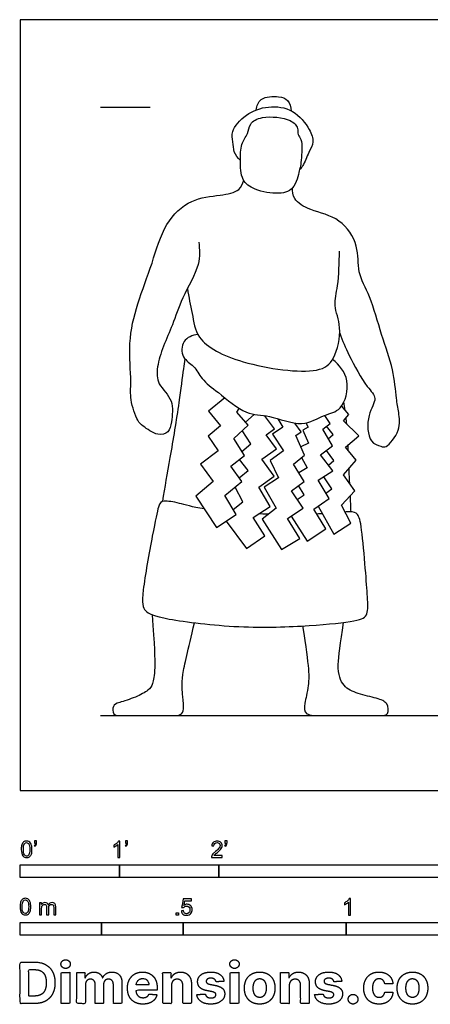
# Model space of a CAD drawing. Units: metres. Extents: x 0 to 10.8, y -0.7 to 2.4.
# Drawn here: x 0 to 1.3, y -0.7 to 2.4 of the extents above; entities that cross this region are included whole.
import ezdxf

# ---------------------------------------------------------------- set-up
doc = ezdxf.new("R2010")
doc.units = ezdxf.units.M
for name, color, linetype, true_color in [('2D$AG-DIAGRAM', 7, 'Continuous', 0xfecc66), ('2D$AG-GUIDES', 7, 'Continuous', 0xcccccc), ('2D$AG-SPORTS', 7, 'Continuous', 0x66ccff), ('2D$N-SYMB', 7, 'Continuous', 0x800040), ('2D$X-DIMENSIONS.COM', 7, 'Continuous', 0x800080), ('2D$X-VPRT', 6, 'Continuous', 0xff00ff)]:
    doc.layers.add(name, color=color, linetype=linetype, true_color=true_color)

msp = doc.modelspace()

# ---------------------------------------------------------------- linework, layer by layer
at = {"layer": '2D$AG-DIAGRAM'}
msp.add_lwpolyline([(0.2463, 0.2297), (5.1424, 0.2297)], dxfattribs=at)
at = {"layer": '2D$AG-GUIDES'}
msp.add_lwpolyline([(0.2463, 2.0966), (0.3987, 2.0966)], dxfattribs=at)
at = {"layer": '2D$AG-SPORTS'}
for points in [[(0.6276, 1.2047), (0.5775, 1.1634), (0.6143, 1.1188), (0.5767, 1.0864), (0.6079, 1.0414), (0.5531, 1.0013), (0.5921, 0.9478), (0.5394, 0.9024), (0.6022, 0.8063), (0.6626, 0.8461), (0.6277, 0.9044), (0.68, 0.9478), (0.6468, 0.9952), (0.6885, 1.0272), (0.6553, 1.0799), (0.6995, 1.1209), (0.6646, 1.1606), (0.6717, 1.172)], [(0.9138, 0.8719), (0.9626, 0.786), (1.0138, 0.8204), (0.9855, 0.8756), (1.0269, 0.9193), (0.9918, 0.9678), (1.0305, 1.0128), (0.998, 1.0535), (1.0384, 1.088), (0.9921, 1.1336), (1.0085, 1.1537), (0.9858, 1.1795)], [(0.6324, 0.8262), (0.6942, 0.7419), (0.7505, 0.7816), (0.7153, 0.8376), (0.7667, 0.8712), (0.7319, 0.9308), (0.7793, 0.9644), (0.7412, 1.0163), (0.7862, 1.0479), (0.7546, 1.0909), (0.7801, 1.1091), (0.7495, 1.1499)], [(0.6913, 1.1302), (0.7183, 1.1538)], [(0.8309, 0.8418), (0.8801, 0.7644), (0.9372, 0.8027), (0.9013, 0.8633), (0.9476, 0.8952), (0.9146, 0.9516), (0.9588, 0.9803), (0.9216, 1.0295), (0.958, 1.0572), (0.9279, 1.1082), (0.9511, 1.1258), (0.9345, 1.1507)], [(0.7908, 1.1404), (0.8057, 1.1144), (0.774, 1.0929), (0.8077, 1.0418), (0.7671, 1.0122), (0.7927, 0.9587), (0.7485, 0.9304), (0.7854, 0.8659), (0.742, 0.8327), (0.8012, 0.7391), (0.8579, 0.7731), (0.8202, 0.8347), (0.8677, 0.8663), (0.8328, 0.9194), (0.8709, 0.9474), (0.8381, 1.0013), (0.8721, 1.0289), (0.8454, 1.0889), (0.8624, 1.1002), (0.843, 1.1271)], [(0.8761, 1.1276), (0.883, 1.1149), (0.8668, 1.1048), (0.8849, 1.0654), (0.8606, 1.0546)], [(0.6803, 1.0402), (0.708, 1.0633), (0.6815, 1.1043)], [(0.9451, 1.079), (0.9596, 1.0916), (0.94, 1.1174)], [(0.9453, 0.9981), (0.9619, 1.0125), (0.9398, 1.0434)], [(0.6719, 0.9593), (0.6995, 0.9814), (0.6733, 1.0156)], [(0.8634, 1.0218), (0.8801, 0.9899), (0.8545, 0.9743)], [(0.9379, 0.9118), (0.9557, 0.9255), (0.9315, 0.9626)], [(0.6531, 0.8619), (0.6832, 0.885), (0.6594, 0.9307)], [(0.8502, 0.8929), (0.8713, 0.9067), (0.8542, 0.9351)]]:
    msp.add_lwpolyline(points, dxfattribs=at)
for points, knots in [([(0.7244, 2.0878), (0.7265, 2.0995), (0.7332, 2.1283), (0.7938, 2.131), (0.8228, 2.1203), (0.8312, 2.0961), (0.8316, 2.0851)], [0, 0, 0, 0, 0.342063, 0.761246, 1.0744, 1.404599, 1.404599, 1.404599, 1.404599]), ([(0.6757, 1.9327), (0.6677, 1.9398), (0.653, 1.9577), (0.6546, 1.9905), (0.6447, 2.024), (0.6928, 2.0782), (0.7604, 2.1024), (0.8397, 2.0927), (0.8888, 2.0308), (0.9029, 1.989), (0.8848, 1.9586), (0.869, 1.9159), (0.8607, 1.9083), (0.8571, 1.9044)], [0, 0, 0, 0, 0.325041, 0.645842, 0.966753, 1.429025, 1.91634, 2.412087, 2.90964, 3.271398, 3.607462, 3.989088, 4.218385, 4.218385, 4.218385, 4.218385]), ([(0.6757, 1.9327), (0.6759, 1.9134), (0.6762, 1.8712), (0.7193, 1.8407), (0.7936, 1.8262), (0.846, 1.8446), (0.8566, 1.9053), (0.8609, 1.914), (0.8643, 1.9567), (0.8638, 1.9969), (0.8505, 2.0114), (0.8534, 2.0332), (0.8303, 2.0632), (0.7428, 2.0709), (0.7034, 2.0483), (0.6994, 2.014), (0.6846, 1.9972), (0.6753, 1.9681), (0.6756, 1.9421), (0.6757, 1.9327)], [0, 0, 0, 0, 0.478975, 0.878884, 1.370651, 1.781227, 2.199725, 2.344554, 3.058154, 3.411202, 3.658795, 3.906938, 4.23467, 4.762897, 5.131577, 5.451137, 5.713966, 6.196152, 6.430228, 6.430228, 6.430228, 6.430228]), ([(0.5479, 1.6819), (0.5504, 1.6594), (0.5553, 1.6114), (0.4947, 1.5115), (0.4694, 1.4298), (0.4389, 1.3642), (0.4189, 1.3005), (0.4188, 1.2439), (0.4746, 1.1993), (0.4641, 1.132), (0.4585, 1.0965), (0.42, 1.086), (0.3767, 1.1181), (0.3586, 1.1331), (0.3356, 1.2018), (0.3424, 1.2546), (0.3302, 1.3757), (0.3584, 1.494), (0.4068, 1.6165), (0.4398, 1.7392), (0.5211, 1.8169), (0.6101, 1.8246), (0.6745, 1.8368), (0.6828, 1.8615), (0.6857, 1.8717)], [0, 0, 0, 0, 0.472259, 1.082073, 1.619352, 2.103448, 2.569473, 2.981496, 3.440407, 3.897343, 4.224165, 4.548438, 4.95599, 5.24209, 5.706103, 6.13608, 6.754995, 7.39385, 8.052317, 8.69661, 9.280195, 9.821433, 10.264177, 10.586431, 10.586431, 10.586431, 10.586431]), ([(0.9802, 1.4025), (0.9889, 1.3795), (1.0071, 1.3363), (1.0593, 1.2393), (1.0992, 1.2034), (1.0614, 1.1535), (1.0668, 1.066), (1.1058, 1.0563), (1.125, 1.0495), (1.1683, 1.1052), (1.1614, 1.1599), (1.1528, 1.2047), (1.1461, 1.2954), (1.1067, 1.3969), (1.0767, 1.5143), (1.032, 1.5886), (1.0411, 1.6716), (0.9846, 1.7585), (0.893, 1.7769), (0.8362, 1.8102), (0.8353, 1.8377), (0.8358, 1.8491)], [0, 0, 0, 0, 0.492055, 1.092932, 1.472295, 1.894549, 2.403551, 2.730979, 2.96451, 3.413508, 3.835779, 4.220501, 4.756554, 5.364948, 5.996011, 6.519316, 7.027707, 7.58267, 8.135803, 8.577924, 8.912897, 8.912897, 8.912897, 8.912897]), ([(0.513, 1.539), (0.5166, 1.5135), (0.53, 1.4637), (0.5385, 1.3765), (0.6802, 1.3034), (0.9096, 1.2732), (0.9671, 1.3206), (0.9894, 1.4208), (0.9585, 1.4872), (0.9772, 1.5494), (0.9788, 1.6192), (0.9794, 1.6546)], [0, 0, 0, 0, 0.503267, 1.003941, 1.712401, 2.574237, 3.031228, 3.58878, 4.0662, 4.515885, 5.105497, 5.105497, 5.105497, 5.105497]), ([(0.5453, 1.3988), (0.5295, 1.3966), (0.494, 1.3839), (0.4944, 1.3244), (0.5362, 1.3038), (0.556, 1.2589), (0.6092, 1.2217), (0.6919, 1.1487), (0.7641, 1.155), (0.8638, 1.1101), (0.9311, 1.1544), (0.9898, 1.1628), (1.0168, 1.2627), (0.9786, 1.3055), (0.9582, 1.322)], [0, 0, 0, 0, 0.39626, 0.787381, 1.160443, 1.54607, 2.011675, 2.598029, 3.083065, 3.658157, 4.151607, 4.569749, 5.100065, 5.608043, 5.608043, 5.608043, 5.608043]), ([(0.4375, 0.887), (0.4445, 0.9298), (0.461, 1.0209), (0.4883, 1.1839), (0.5003, 1.2844), (0.5051, 1.3138), (0.5067, 1.3229)], [0, 0, 0, 0, 0.667068, 1.417537, 1.994672, 2.254741, 2.254741, 2.254741, 2.254741]), ([(1.011, 0.9412), (1.0104, 0.954), (1.0097, 0.9691), (1.0089, 0.9857), (1.0088, 0.9877)], [0.4537258, 0.4537258, 0.4537258, 0.4537258, 0.6459741, 0.6713105, 0.6713105, 0.6713105, 0.6713105]), ([(0.5648, 0.8635), (0.5267, 0.8696), (0.4842, 0.8835), (0.4357, 0.8903), (0.4257, 0.8808), (0.4096, 0.8037), (0.3696, 0.5846), (0.3791, 0.5495), (0.4227, 0.5275), (0.6758, 0.496), (0.8995, 0.5045), (1.0431, 0.5205), (1.0681, 0.536), (1.0661, 0.5891), (1.0596, 0.6706), (1.0471, 0.8177), (1.0361, 0.8503), (1.0216, 0.8558), (1.001, 0.8545), (0.9965, 0.8541)], [7.440291, 7.440291, 7.440291, 7.440291, 7.794987, 8.184736, 8.574486, 8.964235, 9.353984, 9.743734, 10.133483, 10.523232, 10.912982, 11.302731, 11.69248, 12.08223, 12.471979, 12.861728, 13.251478, 13.641227, 13.731219, 13.731219, 13.731219, 13.731219]), ([(0.7613, 0.8475), (0.76, 0.8475), (0.7503, 0.8478), (0.7405, 0.8482), (0.7321, 0.8486)], [7.00763742, 7.00763742, 7.00763742, 7.00763742, 7.01548823, 7.06513664, 7.06513664, 7.06513664, 7.06513664]), ([(0.8663, 0.5045), (0.8875, 0.3733), (0.8856, 0.317), (0.8708, 0.2645), (0.8708, 0.2297), (0.9239, 0.2297), (1.045, 0.2297), (1.108, 0.2297), (1.1315, 0.2297), (1.129, 0.2701), (1.0975, 0.2824), (1.0333, 0.2967), (0.99, 0.3164), (0.969, 0.3702), (0.982, 0.4488), (0.9919, 0.5156)], [0, 0, 0, 0, 0.252106, 0.504212, 0.756317, 1.008423, 1.260529, 1.512635, 1.764741, 2.016846, 2.268952, 2.521058, 2.773164, 3.02527, 3.236962, 3.236962, 3.236962, 3.236962])]:
    msp.add_open_spline(points, degree=3, knots=knots, dxfattribs=at)
for points in [[(0.9972, 1.1666), (0.9958, 1.1754), (0.9944, 1.1827), (0.9928, 1.1917)], [(1.0016, 1.1243), (1.0011, 1.1312), (1.0006, 1.1376), (1, 1.1433)], [(1.0063, 1.0432), (1.006, 1.0488), (1.0057, 1.0543), (1.0054, 1.0599)], [(1.015, 0.8548), (1.0143, 0.8719), (1.0135, 0.888), (1.0128, 0.9043)], [(0.9269, 0.8488), (0.9217, 0.8485), (0.9162, 0.8483), (0.9104, 0.848)], [(0.4048, 0.539), (0.4122, 0.4441), (0.4154, 0.3634), (0.4065, 0.3249), (0.3968, 0.3083), (0.3567, 0.2856), (0.2983, 0.2682), (0.2837, 0.2617), (0.2837, 0.2297), (0.3076, 0.2297), (0.37, 0.2297), (0.4166, 0.2297), (0.4701, 0.2297), (0.4937, 0.2297), (0.5038, 0.2471), (0.4993, 0.2836), (0.4932, 0.3456), (0.5143, 0.4266), (0.5351, 0.5145)]]:
    msp.add_open_spline(points, degree=3, dxfattribs=at)
at = {"layer": '2D$N-SYMB'}
for points in [[(0, -0.2667), (0, -0.2286), (0.3048, -0.2286), (0.3048, -0.2667)], [(0.3048, -0.2667), (0.3048, -0.2286), (0.6096, -0.2286), (0.6096, -0.2667)], [(0.6096, -0.2667), (0.6096, -0.2286), (1.524, -0.2286), (1.524, -0.2667)], [(0.4786, -0.3823), (0.4786, -0.3754), (0.4855, -0.3754), (0.4855, -0.3823)], [(0, -0.4436), (0, -0.4055), (0.25, -0.4055), (0.25, -0.4436)], [(0.25, -0.4436), (0.25, -0.4055), (0.5, -0.4055), (0.5, -0.4436)], [(0.5, -0.4436), (0.5, -0.4055), (1, -0.4055), (1, -0.4436)], [(1, -0.4436), (1, -0.4055), (2, -0.4055), (2, -0.4436)]]:
    msp.add_lwpolyline(points, close=True, dxfattribs=at)
for points, knots in [([(0.0038, -0.1807), (0.0038, -0.1749), (0.0044, -0.1701), (0.0056, -0.1665), (0.0068, -0.1629), (0.0086, -0.1602), (0.0111, -0.1581), (0.0135, -0.1563), (0.0165, -0.1551), (0.0201, -0.1551), (0.0228, -0.1551), (0.0252, -0.1557), (0.0273, -0.1569), (0.0294, -0.1578), (0.0309, -0.1596), (0.0324, -0.1614), (0.0336, -0.1635), (0.0346, -0.1659), (0.0355, -0.1689), (0.0361, -0.1719), (0.0367, -0.1758), (0.0367, -0.1807), (0.0367, -0.1867), (0.0361, -0.1915), (0.0349, -0.1951), (0.0336, -0.1987), (0.0318, -0.2014), (0.0294, -0.2036), (0.027, -0.2054), (0.024, -0.206), (0.0201, -0.206), (0.0153, -0.206), (0.0117, -0.2048), (0.009, -0.2011), (0.0056, -0.1969), (0.0038, -0.1903), (0.0038, -0.1807)], [0, 0, 0, 0, 1, 1, 1, 2, 2, 2, 3, 3, 3, 4, 4, 4, 5, 5, 5, 6, 6, 6, 7, 7, 7, 8, 8, 8, 9, 9, 9, 10, 10, 10, 11, 11, 11, 12, 12, 12, 12]), ([(0.0102, -0.1807), (0.0102, -0.1891), (0.0111, -0.1945), (0.0132, -0.1972), (0.015, -0.1999), (0.0174, -0.2014), (0.0201, -0.2014), (0.0231, -0.2014), (0.0255, -0.1999), (0.0273, -0.1972), (0.0291, -0.1945), (0.0303, -0.1891), (0.0303, -0.1807), (0.0303, -0.1725), (0.0291, -0.1671), (0.0273, -0.1644), (0.0255, -0.1617), (0.0231, -0.1602), (0.0201, -0.1602), (0.0174, -0.1602), (0.015, -0.1614), (0.0135, -0.1638), (0.0114, -0.1668), (0.0102, -0.1725), (0.0102, -0.1807)], [0, 0, 0, 0, 1, 1, 1, 2, 2, 2, 3, 3, 3, 4, 4, 4, 5, 5, 5, 6, 6, 6, 7, 7, 7, 8, 8, 8, 8]), ([(0.0442, -0.162), (0.0442, -0.1596), (0.0442, -0.1572), (0.0442, -0.1548), (0.0464, -0.1548), (0.0486, -0.1548), (0.0508, -0.1548), (0.0508, -0.1567), (0.0508, -0.1586), (0.0508, -0.1605), (0.0508, -0.1635), (0.0505, -0.1659), (0.0496, -0.1671), (0.0487, -0.1689), (0.0472, -0.1704), (0.0451, -0.1713), (0.0446, -0.1705), (0.0441, -0.1697), (0.0436, -0.1689), (0.0448, -0.1683), (0.0457, -0.1677), (0.0463, -0.1665), (0.0469, -0.1653), (0.0472, -0.1638), (0.0472, -0.162), (0.0462, -0.162), (0.0452, -0.162), (0.0442, -0.162)], [0, 0, 0, 0, 1, 1, 1, 2, 2, 2, 3, 3, 3, 4, 4, 4, 5, 5, 5, 6, 6, 6, 7, 7, 7, 8, 8, 8, 9, 9, 9, 9]), ([(0.306, -0.2054), (0.304, -0.2054), (0.302, -0.2054), (0.3, -0.2054), (0.3, -0.1923), (0.3, -0.1793), (0.3, -0.1662), (0.2985, -0.1677), (0.2964, -0.1692), (0.294, -0.1704), (0.2915, -0.1719), (0.2894, -0.1731), (0.2876, -0.1737), (0.2876, -0.1717), (0.2876, -0.1697), (0.2876, -0.1677), (0.2909, -0.1662), (0.294, -0.1641), (0.2967, -0.162), (0.2991, -0.1596), (0.3009, -0.1575), (0.3021, -0.1551), (0.3034, -0.1551), (0.3047, -0.1551), (0.306, -0.1551), (0.306, -0.1718), (0.306, -0.1886), (0.306, -0.2054)], [0, 0, 0, 0, 1, 1, 1, 2, 2, 2, 3, 3, 3, 4, 4, 4, 5, 5, 5, 6, 6, 6, 7, 7, 7, 8, 8, 8, 9, 9, 9, 9]), ([(0.3232, -0.162), (0.3232, -0.1596), (0.3232, -0.1572), (0.3232, -0.1548), (0.3254, -0.1548), (0.3276, -0.1548), (0.3298, -0.1548), (0.3298, -0.1567), (0.3298, -0.1586), (0.3298, -0.1605), (0.3298, -0.1635), (0.3295, -0.1659), (0.3286, -0.1671), (0.3277, -0.1689), (0.3262, -0.1704), (0.3241, -0.1713), (0.3236, -0.1705), (0.3231, -0.1697), (0.3226, -0.1689), (0.3238, -0.1683), (0.3247, -0.1677), (0.3253, -0.1665), (0.3259, -0.1653), (0.3262, -0.1638), (0.3262, -0.162), (0.3252, -0.162), (0.3242, -0.162), (0.3232, -0.162)], [0, 0, 0, 0, 1, 1, 1, 2, 2, 2, 3, 3, 3, 4, 4, 4, 5, 5, 5, 6, 6, 6, 7, 7, 7, 8, 8, 8, 9, 9, 9, 9]), ([(0.6198, -0.1996), (0.6198, -0.2015), (0.6198, -0.2035), (0.6198, -0.2054), (0.6089, -0.2054), (0.598, -0.2054), (0.587, -0.2054), (0.5867, -0.2042), (0.587, -0.2027), (0.5876, -0.2011), (0.5885, -0.199), (0.5897, -0.1966), (0.5915, -0.1945), (0.5936, -0.1924), (0.596, -0.19), (0.5997, -0.187), (0.6051, -0.1825), (0.6087, -0.1789), (0.6108, -0.1764), (0.6126, -0.1737), (0.6135, -0.1713), (0.6135, -0.1689), (0.6135, -0.1665), (0.6126, -0.1644), (0.6111, -0.1629), (0.6093, -0.1611), (0.6069, -0.1602), (0.6042, -0.1602), (0.6012, -0.1602), (0.5988, -0.1611), (0.5969, -0.1629), (0.5951, -0.1647), (0.5942, -0.1671), (0.5942, -0.1704), (0.5921, -0.1702), (0.59, -0.17), (0.5879, -0.1698), (0.5885, -0.165), (0.59, -0.1614), (0.593, -0.159), (0.5957, -0.1566), (0.5997, -0.1551), (0.6042, -0.1551), (0.609, -0.1551), (0.6129, -0.1566), (0.6156, -0.1593), (0.6186, -0.162), (0.6198, -0.1653), (0.6198, -0.1692), (0.6198, -0.171), (0.6195, -0.1731), (0.6186, -0.1749), (0.6177, -0.1771), (0.6165, -0.1789), (0.6147, -0.1813), (0.6126, -0.1834), (0.6096, -0.1861), (0.6051, -0.19), (0.6015, -0.193), (0.5991, -0.1951), (0.5982, -0.1963), (0.5969, -0.1972), (0.596, -0.1984), (0.5954, -0.1996), (0.6036, -0.1996), (0.6117, -0.1996), (0.6198, -0.1996)], [0, 0, 0, 0, 1, 1, 1, 2, 2, 2, 3, 3, 3, 4, 4, 4, 5, 5, 5, 6, 6, 6, 7, 7, 7, 8, 8, 8, 9, 9, 9, 10, 10, 10, 11, 11, 11, 12, 12, 12, 13, 13, 13, 14, 14, 14, 15, 15, 15, 16, 16, 16, 17, 17, 17, 18, 18, 18, 19, 19, 19, 20, 20, 20, 21, 21, 21, 22, 22, 22, 22]), ([(0.628, -0.162), (0.628, -0.1596), (0.628, -0.1572), (0.628, -0.1548), (0.6302, -0.1548), (0.6324, -0.1548), (0.6346, -0.1548), (0.6346, -0.1567), (0.6346, -0.1586), (0.6346, -0.1605), (0.6346, -0.1635), (0.6343, -0.1659), (0.6334, -0.1671), (0.6325, -0.1689), (0.631, -0.1704), (0.6289, -0.1713), (0.6284, -0.1705), (0.6279, -0.1697), (0.6274, -0.1689), (0.6286, -0.1683), (0.6295, -0.1677), (0.6301, -0.1665), (0.6307, -0.1653), (0.631, -0.1638), (0.631, -0.162), (0.63, -0.162), (0.629, -0.162), (0.628, -0.162)], [0, 0, 0, 0, 1, 1, 1, 2, 2, 2, 3, 3, 3, 4, 4, 4, 5, 5, 5, 6, 6, 6, 7, 7, 7, 8, 8, 8, 9, 9, 9, 9]), ([(0, -0.3565), (0, -0.3508), (0.0006, -0.3459), (0.0018, -0.3423), (0.003, -0.3387), (0.0048, -0.336), (0.0072, -0.3339), (0.0096, -0.3321), (0.0127, -0.3309), (0.0163, -0.3309), (0.019, -0.3309), (0.0214, -0.3315), (0.0235, -0.3327), (0.0256, -0.3336), (0.0271, -0.3354), (0.0286, -0.3372), (0.0298, -0.3393), (0.0307, -0.3417), (0.0316, -0.3447), (0.0322, -0.3478), (0.0328, -0.3517), (0.0328, -0.3565), (0.0328, -0.3625), (0.0322, -0.3673), (0.031, -0.3709), (0.0298, -0.3746), (0.028, -0.3773), (0.0256, -0.3794), (0.0232, -0.3812), (0.0202, -0.3818), (0.0163, -0.3818), (0.0114, -0.3818), (0.0078, -0.3806), (0.0051, -0.377), (0.0018, -0.3728), (0, -0.3661), (0, -0.3565)], [0, 0, 0, 0, 1, 1, 1, 2, 2, 2, 3, 3, 3, 4, 4, 4, 5, 5, 5, 6, 6, 6, 7, 7, 7, 8, 8, 8, 9, 9, 9, 10, 10, 10, 11, 11, 11, 12, 12, 12, 12]), ([(1.013, -0.3823), (1.0109, -0.3823), (1.0089, -0.3823), (1.0069, -0.3823), (1.0069, -0.3692), (1.0069, -0.3562), (1.0069, -0.3431), (1.0054, -0.3446), (1.0033, -0.3461), (1.0009, -0.3473), (0.9985, -0.3488), (0.9964, -0.3501), (0.9946, -0.3507), (0.9946, -0.3486), (0.9946, -0.3466), (0.9946, -0.3446), (0.9979, -0.3431), (1.0009, -0.341), (1.0036, -0.3389), (1.006, -0.3365), (1.0078, -0.3344), (1.009, -0.332), (1.0103, -0.332), (1.0116, -0.332), (1.013, -0.332), (1.013, -0.3487), (1.013, -0.3655), (1.013, -0.3823)], [0, 0, 0, 0, 1, 1, 1, 2, 2, 2, 3, 3, 3, 4, 4, 4, 5, 5, 5, 6, 6, 6, 7, 7, 7, 8, 8, 8, 9, 9, 9, 9]), ([(0.0063, -0.3565), (0.0063, -0.3649), (0.0072, -0.3703), (0.0093, -0.3731), (0.0111, -0.3758), (0.0136, -0.3773), (0.0163, -0.3773), (0.0193, -0.3773), (0.0217, -0.3758), (0.0235, -0.3731), (0.0253, -0.3703), (0.0265, -0.3649), (0.0265, -0.3565), (0.0265, -0.3484), (0.0253, -0.3429), (0.0235, -0.3402), (0.0217, -0.3375), (0.0193, -0.336), (0.0163, -0.336), (0.0136, -0.336), (0.0111, -0.3372), (0.0096, -0.3396), (0.0075, -0.3426), (0.0063, -0.3484), (0.0063, -0.3565)], [0, 0, 0, 0, 1, 1, 1, 2, 2, 2, 3, 3, 3, 4, 4, 4, 5, 5, 5, 6, 6, 6, 7, 7, 7, 8, 8, 8, 8]), ([(0.0602, -0.3812), (0.0602, -0.3691), (0.0602, -0.3571), (0.0602, -0.345), (0.062, -0.345), (0.0639, -0.345), (0.0657, -0.345), (0.0657, -0.3468), (0.0657, -0.3485), (0.0657, -0.3502), (0.0669, -0.3484), (0.0684, -0.3469), (0.0702, -0.3459), (0.072, -0.3447), (0.0741, -0.3441), (0.0765, -0.3441), (0.0792, -0.3441), (0.0816, -0.3447), (0.0831, -0.3459), (0.0849, -0.3472), (0.0861, -0.3487), (0.0867, -0.3505), (0.0898, -0.3462), (0.0934, -0.3441), (0.0982, -0.3441), (0.1018, -0.3441), (0.1045, -0.3453), (0.1063, -0.3472), (0.1084, -0.3493), (0.1093, -0.3523), (0.1093, -0.3565), (0.1093, -0.3647), (0.1093, -0.373), (0.1093, -0.3812), (0.1073, -0.3812), (0.1053, -0.3812), (0.1033, -0.3812), (0.1033, -0.3737), (0.1033, -0.3661), (0.1033, -0.3586), (0.1033, -0.3559), (0.103, -0.3544), (0.1027, -0.3532), (0.1021, -0.352), (0.1015, -0.3511), (0.1003, -0.3505), (0.0994, -0.3499), (0.0982, -0.3496), (0.0967, -0.3496), (0.0943, -0.3496), (0.0922, -0.3505), (0.0904, -0.352), (0.0886, -0.3538), (0.088, -0.3565), (0.088, -0.3601), (0.088, -0.3671), (0.088, -0.3742), (0.088, -0.3812), (0.0858, -0.3812), (0.0837, -0.3812), (0.0816, -0.3812), (0.0816, -0.3734), (0.0816, -0.3655), (0.0816, -0.3577), (0.0816, -0.355), (0.0813, -0.3529), (0.0801, -0.3517), (0.0792, -0.3502), (0.0774, -0.3496), (0.0753, -0.3496), (0.0735, -0.3496), (0.072, -0.3499), (0.0705, -0.3511), (0.069, -0.352), (0.0681, -0.3532), (0.0672, -0.355), (0.0666, -0.3568), (0.0663, -0.3592), (0.0663, -0.3625), (0.0663, -0.3687), (0.0663, -0.375), (0.0663, -0.3812), (0.0643, -0.3812), (0.0622, -0.3812), (0.0602, -0.3812)], [0, 0, 0, 0, 1, 1, 1, 2, 2, 2, 3, 3, 3, 4, 4, 4, 5, 5, 5, 6, 6, 6, 7, 7, 7, 8, 8, 8, 9, 9, 9, 10, 10, 10, 11, 11, 11, 12, 12, 12, 13, 13, 13, 14, 14, 14, 15, 15, 15, 16, 16, 16, 17, 17, 17, 18, 18, 18, 19, 19, 19, 20, 20, 20, 21, 21, 21, 22, 22, 22, 23, 23, 23, 24, 24, 24, 25, 25, 25, 26, 26, 26, 27, 27, 27, 28, 28, 28, 28]), ([(0.4946, -0.3693), (0.4967, -0.3691), (0.4988, -0.3689), (0.5009, -0.3687), (0.5015, -0.372), (0.5024, -0.3741), (0.5042, -0.376), (0.506, -0.3775), (0.5081, -0.3784), (0.5105, -0.3784), (0.5136, -0.3784), (0.516, -0.3772), (0.5181, -0.3748), (0.5202, -0.3726), (0.5211, -0.3696), (0.5211, -0.366), (0.5211, -0.3624), (0.5202, -0.3597), (0.5184, -0.3576), (0.5163, -0.3558), (0.5136, -0.3546), (0.5105, -0.3546), (0.5084, -0.3546), (0.5066, -0.3552), (0.5051, -0.3561), (0.5036, -0.357), (0.5024, -0.3582), (0.5015, -0.3594), (0.4995, -0.3592), (0.4975, -0.359), (0.4955, -0.3588), (0.4971, -0.3502), (0.4987, -0.3415), (0.5003, -0.3329), (0.5086, -0.3329), (0.517, -0.3329), (0.5253, -0.3329), (0.5253, -0.3349), (0.5253, -0.3369), (0.5253, -0.3389), (0.5187, -0.3389), (0.512, -0.3389), (0.5054, -0.3389), (0.5045, -0.3434), (0.5036, -0.3479), (0.5027, -0.3525), (0.5057, -0.3504), (0.5087, -0.3491), (0.512, -0.3491), (0.5166, -0.3491), (0.5202, -0.3507), (0.5232, -0.3537), (0.5262, -0.3567), (0.5277, -0.3606), (0.5277, -0.3654), (0.5277, -0.3699), (0.5265, -0.3738), (0.5238, -0.3772), (0.5205, -0.3814), (0.5163, -0.3829), (0.5105, -0.3829), (0.506, -0.3829), (0.5024, -0.382), (0.4994, -0.3796), (0.4967, -0.3769), (0.4949, -0.3735), (0.4946, -0.3693)], [0, 0, 0, 0, 1, 1, 1, 2, 2, 2, 3, 3, 3, 4, 4, 4, 5, 5, 5, 6, 6, 6, 7, 7, 7, 8, 8, 8, 9, 9, 9, 10, 10, 10, 11, 11, 11, 12, 12, 12, 13, 13, 13, 14, 14, 14, 15, 15, 15, 16, 16, 16, 17, 17, 17, 18, 18, 18, 19, 19, 19, 20, 20, 20, 21, 21, 21, 22, 22, 22, 22])]:
    msp.add_open_spline(points, degree=3, knots=knots, dxfattribs=at)
at = {"layer": '2D$X-DIMENSIONS.COM'}
for points, degree, knots in [([(0.045, -0.6537), (0.0644, -0.6537), (0.0783, -0.646), (0.0922, -0.6384), (0.0997, -0.6241), (0.1072, -0.6099), (0.1072, -0.59), (0.1072, -0.5703), (0.0997, -0.5561), (0.0922, -0.5419), (0.0784, -0.5343), (0.0646, -0.5267), (0.0454, -0.5267), (0.0227, -0.5267), (0, -0.5267), (0, -0.5902), (0, -0.6537), (0.0225, -0.6537), (0.045, -0.6537)], 2, [-15, -15, -15, -14, -14, -13, -13, -12, -12, -11, -11, -10, -10, -9, -9, -8, -8, -7, -7, -6, -6, -6]), ([(0.1398, -0.5461), (0.1457, -0.5461), (0.1499, -0.5422), (0.1541, -0.5383), (0.1541, -0.5327), (0.1541, -0.5273), (0.1499, -0.5233), (0.1457, -0.5194), (0.1398, -0.5194), (0.1339, -0.5194), (0.1297, -0.5233), (0.1255, -0.5273), (0.1255, -0.5327), (0.1255, -0.5383), (0.1297, -0.5422), (0.1339, -0.5461), (0.1398, -0.5461)], 2, [-8, -8, -8, -7, -7, -6, -6, -5, -5, -4, -4, -3, -3, -2, -2, -1, -1, 0, 0, 0]), ([(0.6576, -0.5461), (0.6635, -0.5461), (0.6677, -0.5422), (0.6719, -0.5383), (0.6719, -0.5327), (0.6719, -0.5273), (0.6677, -0.5233), (0.6635, -0.5194), (0.6576, -0.5194), (0.6517, -0.5194), (0.6475, -0.5233), (0.6433, -0.5273), (0.6433, -0.5327), (0.6433, -0.5383), (0.6475, -0.5422), (0.6517, -0.5461), (0.6576, -0.5461)], 2, [-8, -8, -8, -7, -7, -6, -6, -5, -5, -4, -4, -3, -3, -2, -2, -1, -1, 0, 0, 0]), ([(0.0439, -0.6307), (0.0558, -0.6307), (0.064, -0.6264), (0.0721, -0.6222), (0.0762, -0.6132), (0.0804, -0.6042), (0.0804, -0.59), (0.0804, -0.576), (0.0762, -0.567), (0.0721, -0.5581), (0.064, -0.5539), (0.0559, -0.5497), (0.044, -0.5497), (0.0354, -0.5497), (0.0269, -0.5497), (0.0269, -0.5902), (0.0269, -0.6307), (0.0354, -0.6307), (0.0439, -0.6307)], 2, [-7.813477, -7.813477, -7.813477, -6.813477, -6.813477, -5.813477, -5.813477, -4.813477, -4.813477, -3.813477, -3.813477, -2.813477, -2.813477, -1.813477, -1.813477, -1.543945, -1.543945, -0.268555, -0.268555, 0, 0, 0]), ([(0.1265, -0.6537), (0.1397, -0.6537), (0.1529, -0.6537), (0.1529, -0.606), (0.1529, -0.5584), (0.1397, -0.5584), (0.1265, -0.5584), (0.1265, -0.606), (0.1265, -0.6537)], 2, [-4, -4, -4, -3, -3, -2, -2, -1, -1, 0, 0, 0]), ([(0.2003, -0.5752), (0.1997, -0.5752), (0.1992, -0.5752), (0.1992, -0.5668), (0.1992, -0.5584), (0.1866, -0.5584), (0.174, -0.5584), (0.174, -0.606), (0.174, -0.6537), (0.1872, -0.6537), (0.2004, -0.6537), (0.2004, -0.6251), (0.2004, -0.5965), (0.2004, -0.5912), (0.2025, -0.5873), (0.2045, -0.5833), (0.208, -0.5811), (0.2115, -0.5789), (0.2159, -0.5789), (0.2224, -0.5789), (0.2264, -0.5831), (0.2304, -0.5872), (0.2304, -0.5943), (0.2304, -0.624), (0.2304, -0.6537), (0.2432, -0.6537), (0.256, -0.6537), (0.256, -0.6246), (0.256, -0.5955), (0.256, -0.5881), (0.2601, -0.5835), (0.2641, -0.5789), (0.2713, -0.5789), (0.2776, -0.5789), (0.2818, -0.5829), (0.2861, -0.5869), (0.2861, -0.5948), (0.2861, -0.6242), (0.2861, -0.6537), (0.2992, -0.6537), (0.3124, -0.6537), (0.3124, -0.6216), (0.3124, -0.5896), (0.3124, -0.5741), (0.3041, -0.5656), (0.2957, -0.5572), (0.2824, -0.5572), (0.2719, -0.5572), (0.2643, -0.5621), (0.2566, -0.567), (0.2537, -0.5752), (0.2532, -0.5752), (0.2527, -0.5752), (0.2504, -0.5669), (0.2435, -0.562), (0.2366, -0.5572), (0.2268, -0.5572), (0.2172, -0.5572), (0.2102, -0.562), (0.2033, -0.5668), (0.2003, -0.5752)], 2, [0, 0, 0, 0.017578, 0.017578, 0.282227, 0.282227, 0.678711, 0.678711, 2.178711, 2.178711, 2.594727, 2.594727, 3.495117, 3.495117, 4.495117, 4.495117, 5.495117, 5.495117, 6.495117, 6.495117, 7.495117, 7.495117, 8.495117, 8.495117, 9.495117, 9.495117, 10.495117, 10.495117, 11.495117, 11.495117, 12.495117, 12.495117, 13.495117, 13.495117, 14.495117, 14.495117, 15.495117, 15.495117, 16.495117, 16.495117, 17.495117, 17.495117, 18.495117, 18.495117, 19.495117, 19.495117, 20.495117, 20.495117, 21.495117, 21.495117, 22.495117, 22.495117, 23.495117, 23.495117, 24.495117, 24.495117, 25.495117, 25.495117, 26.495117, 26.495117, 27.495117, 27.495117, 27.495117]), ([(0.3767, -0.6555), (0.3884, -0.6555), (0.3975, -0.6519), (0.4065, -0.6483), (0.4122, -0.6417), (0.418, -0.6352), (0.4198, -0.6264), (0.4076, -0.6256), (0.3954, -0.6248), (0.394, -0.6284), (0.3914, -0.6308), (0.3888, -0.6333), (0.3852, -0.6346), (0.3815, -0.6358), (0.3771, -0.6358), (0.3705, -0.6358), (0.3656, -0.633), (0.3608, -0.6302), (0.3581, -0.6251), (0.3555, -0.6199), (0.3555, -0.6128), (0.3879, -0.6128), (0.4204, -0.6128), (0.4204, -0.6092), (0.4204, -0.6055), (0.4204, -0.5934), (0.417, -0.5843), (0.4136, -0.5752), (0.4074, -0.5692), (0.4013, -0.5632), (0.3932, -0.5602), (0.385, -0.5572), (0.3756, -0.5572), (0.3616, -0.5572), (0.3512, -0.5634), (0.3408, -0.5696), (0.3351, -0.5807), (0.3294, -0.5918), (0.3294, -0.6065), (0.3294, -0.6215), (0.3351, -0.6325), (0.3408, -0.6436), (0.3514, -0.6495), (0.362, -0.6555), (0.3767, -0.6555)], 2, [-3, -3, -3, -1.999602, -1.999602, -0.999203, -0.999203, 0.001195, 0.001195, 1.001594, 1.001594, 2.001992, 2.001992, 3.00239, 3.00239, 4.002789, 4.002789, 5.003187, 5.003187, 6.003586, 6.003586, 7.003984, 7.003984, 7.810461, 7.810461, 8.810461, 8.810461, 9.810461, 9.810461, 10.810461, 10.810461, 11.810461, 11.810461, 12.810461, 12.810461, 13.810461, 13.810461, 14.810461, 14.810461, 15.810461, 15.810461, 16.810461, 16.810461, 17.810461, 17.810461, 18.810461, 18.810461, 18.810461]), ([(0.464, -0.5986), (0.4641, -0.5925), (0.4664, -0.5881), (0.4686, -0.5837), (0.4727, -0.5814), (0.4767, -0.5791), (0.4821, -0.5791), (0.49, -0.5791), (0.4945, -0.5841), (0.4991, -0.589), (0.499, -0.5977), (0.499, -0.6257), (0.499, -0.6537), (0.5122, -0.6537), (0.5254, -0.6537), (0.5254, -0.6233), (0.5254, -0.593), (0.5254, -0.5819), (0.5213, -0.5739), (0.5172, -0.5659), (0.5099, -0.5615), (0.5025, -0.5572), (0.4926, -0.5572), (0.482, -0.5572), (0.4745, -0.562), (0.4671, -0.5669), (0.4639, -0.5752), (0.4634, -0.5752), (0.4628, -0.5752), (0.4628, -0.5668), (0.4628, -0.5584), (0.4502, -0.5584), (0.4376, -0.5584), (0.4376, -0.606), (0.4376, -0.6537), (0.4508, -0.6537), (0.464, -0.6537), (0.464, -0.6261), (0.464, -0.5986)], 2, [-32, -32, -32, -31, -31, -30, -30, -29, -29, -28, -28, -27, -27, -26, -26, -25, -25, -24, -24, -23, -23, -22, -22, -21, -21, -20, -20, -19, -19, -18, -18, -17, -17, -16, -16, -15, -15, -14, -14, -13, -13, -13]), ([(0.6255, -0.5856), (0.6237, -0.5724), (0.6133, -0.5648), (0.6029, -0.5572), (0.5849, -0.5572), (0.5727, -0.5572), (0.5636, -0.5608), (0.5545, -0.5644), (0.5495, -0.571), (0.5445, -0.5776), (0.5445, -0.5868), (0.5445, -0.5975), (0.5513, -0.6044), (0.5581, -0.6112), (0.5721, -0.614), (0.5803, -0.6157), (0.5886, -0.6173), (0.5948, -0.6186), (0.5977, -0.6209), (0.6007, -0.6232), (0.6008, -0.6268), (0.6007, -0.6311), (0.5965, -0.6338), (0.5922, -0.6365), (0.5853, -0.6365), (0.5782, -0.6365), (0.5737, -0.6335), (0.5691, -0.6305), (0.568, -0.6247), (0.555, -0.6254), (0.542, -0.6261), (0.5439, -0.6397), (0.5551, -0.6476), (0.5663, -0.6555), (0.5852, -0.6555), (0.5976, -0.6555), (0.6071, -0.6516), (0.6166, -0.6476), (0.6221, -0.6406), (0.6276, -0.6335), (0.6276, -0.6241), (0.6276, -0.6138), (0.6208, -0.6075), (0.614, -0.6012), (0.6001, -0.5983), (0.5915, -0.5966), (0.5828, -0.5949), (0.5762, -0.5934), (0.5735, -0.5911), (0.5708, -0.5887), (0.5708, -0.5853), (0.5708, -0.581), (0.575, -0.5785), (0.5792, -0.5759), (0.5853, -0.5759), (0.5899, -0.5759), (0.5932, -0.5774), (0.5966, -0.5789), (0.5986, -0.5814), (0.6006, -0.584), (0.6013, -0.5871), (0.6134, -0.5863), (0.6255, -0.5856)], 2, [-45, -45, -45, -44, -44, -43, -43, -42, -42, -41, -41, -40, -40, -39, -39, -38, -38, -37, -37, -36, -36, -35, -35, -34, -34, -33, -33, -32, -32, -31, -31, -30, -30, -29, -29, -28, -28, -27, -27, -26, -26, -25, -25, -24, -24, -23, -23, -22, -22, -21, -21, -20, -20, -19, -19, -18, -18, -17, -17, -16, -16, -15, -15, -14, -14, -14]), ([(0.6443, -0.6537), (0.6575, -0.6537), (0.6707, -0.6537), (0.6707, -0.606), (0.6707, -0.5584), (0.6575, -0.5584), (0.6443, -0.5584), (0.6443, -0.606), (0.6443, -0.6537)], 2, [-4, -4, -4, -3, -3, -2, -2, -1, -1, 0, 0, 0]), ([(0.7348, -0.6555), (0.7493, -0.6555), (0.7598, -0.6494), (0.7703, -0.6432), (0.776, -0.6321), (0.7817, -0.621), (0.7817, -0.6064), (0.7817, -0.5916), (0.776, -0.5806), (0.7703, -0.5695), (0.7598, -0.5633), (0.7493, -0.5572), (0.7348, -0.5572), (0.7204, -0.5572), (0.7099, -0.5633), (0.6994, -0.5695), (0.6937, -0.5806), (0.688, -0.5916), (0.688, -0.6064), (0.688, -0.621), (0.6937, -0.6321), (0.6994, -0.6432), (0.7099, -0.6494), (0.7204, -0.6555), (0.7348, -0.6555)], 2, [-12, -12, -12, -11, -11, -10, -10, -9, -9, -8, -8, -7, -7, -6, -6, -5, -5, -4, -4, -3, -3, -2, -2, -1, -1, 0, 0, 0]), ([(0.8254, -0.5986), (0.8254, -0.5925), (0.8277, -0.5881), (0.83, -0.5837), (0.834, -0.5814), (0.8381, -0.5791), (0.8434, -0.5791), (0.8514, -0.5791), (0.8559, -0.5841), (0.8604, -0.589), (0.8604, -0.5977), (0.8604, -0.6257), (0.8604, -0.6537), (0.8736, -0.6537), (0.8868, -0.6537), (0.8868, -0.6233), (0.8868, -0.593), (0.8868, -0.5819), (0.8827, -0.5739), (0.8786, -0.5659), (0.8712, -0.5615), (0.8638, -0.5572), (0.8539, -0.5572), (0.8433, -0.5572), (0.8359, -0.562), (0.8284, -0.5669), (0.8253, -0.5752), (0.8247, -0.5752), (0.8241, -0.5752), (0.8241, -0.5668), (0.8241, -0.5584), (0.8115, -0.5584), (0.799, -0.5584), (0.799, -0.606), (0.799, -0.6537), (0.8122, -0.6537), (0.8254, -0.6537), (0.8254, -0.6261), (0.8254, -0.5986)], 2, [-32, -32, -32, -31, -31, -30, -30, -29, -29, -28, -28, -27, -27, -26, -26, -25, -25, -24, -24, -23, -23, -22, -22, -21, -21, -20, -20, -19, -19, -18, -18, -17, -17, -16, -16, -15, -15, -14, -14, -13, -13, -13]), ([(0.9868, -0.5856), (0.9851, -0.5724), (0.9747, -0.5648), (0.9643, -0.5572), (0.9462, -0.5572), (0.934, -0.5572), (0.9249, -0.5608), (0.9159, -0.5644), (0.9109, -0.571), (0.9059, -0.5776), (0.9059, -0.5868), (0.9059, -0.5975), (0.9127, -0.6044), (0.9194, -0.6112), (0.9334, -0.614), (0.9416, -0.6157), (0.9499, -0.6173), (0.9561, -0.6186), (0.9591, -0.6209), (0.962, -0.6232), (0.9621, -0.6268), (0.962, -0.6311), (0.9578, -0.6338), (0.9536, -0.6365), (0.9466, -0.6365), (0.9395, -0.6365), (0.935, -0.6335), (0.9305, -0.6305), (0.9293, -0.6247), (0.9163, -0.6254), (0.9033, -0.6261), (0.9052, -0.6397), (0.9164, -0.6476), (0.9276, -0.6555), (0.9465, -0.6555), (0.9589, -0.6555), (0.9685, -0.6516), (0.978, -0.6476), (0.9835, -0.6406), (0.989, -0.6335), (0.989, -0.6241), (0.989, -0.6138), (0.9821, -0.6075), (0.9753, -0.6012), (0.9614, -0.5983), (0.9528, -0.5966), (0.9442, -0.5949), (0.9376, -0.5934), (0.9348, -0.5911), (0.9321, -0.5887), (0.9321, -0.5853), (0.9321, -0.581), (0.9363, -0.5785), (0.9405, -0.5759), (0.9467, -0.5759), (0.9513, -0.5759), (0.9546, -0.5774), (0.9579, -0.5789), (0.9599, -0.5814), (0.962, -0.584), (0.9626, -0.5871), (0.9747, -0.5863), (0.9868, -0.5856)], 2, [-45, -45, -45, -44, -44, -43, -43, -42, -42, -41, -41, -40, -40, -39, -39, -38, -38, -37, -37, -36, -36, -35, -35, -34, -34, -33, -33, -32, -32, -31, -31, -30, -30, -29, -29, -28, -28, -27, -27, -26, -26, -25, -25, -24, -24, -23, -23, -22, -22, -21, -21, -20, -20, -19, -19, -18, -18, -17, -17, -16, -16, -15, -15, -14, -14, -14]), ([(1.1006, -0.6555), (1.1134, -0.6555), (1.1227, -0.6509), (1.132, -0.6462), (1.1373, -0.6379), (1.1426, -0.6297), (1.1432, -0.6187), (1.1307, -0.6187), (1.1183, -0.6187), (1.1175, -0.6238), (1.1151, -0.6273), (1.1127, -0.6309), (1.1091, -0.6328), (1.1055, -0.6346), (1.101, -0.6346), (1.0948, -0.6346), (1.0902, -0.6313), (1.0856, -0.6279), (1.0831, -0.6215), (1.0806, -0.6152), (1.0806, -0.606), (1.0806, -0.597), (1.0832, -0.5907), (1.0857, -0.5844), (1.0903, -0.5811), (1.0948, -0.5778), (1.101, -0.5778), (1.1082, -0.5778), (1.1127, -0.5821), (1.1172, -0.5865), (1.1183, -0.5936), (1.1307, -0.5936), (1.1432, -0.5936), (1.1426, -0.5826), (1.1372, -0.5744), (1.1317, -0.5662), (1.1224, -0.5617), (1.113, -0.5572), (1.1005, -0.5572), (1.0861, -0.5572), (1.0756, -0.5634), (1.0651, -0.5696), (1.0594, -0.5807), (1.0538, -0.5918), (1.0538, -0.6064), (1.0538, -0.6209), (1.0594, -0.632), (1.065, -0.6431), (1.0755, -0.6493), (1.086, -0.6555), (1.1006, -0.6555)], 2, [-28, -28, -28, -27, -27, -26, -26, -25, -25, -24, -24, -23, -23, -22, -22, -21, -21, -20, -20, -19, -19, -18, -18, -17, -17, -16, -16, -15, -15, -14, -14, -13, -13, -12, -12, -11, -11, -10, -10, -9, -9, -8, -8, -7, -7, -6, -6, -5, -5, -4, -4, -3, -3, -3]), ([(1.2032, -0.6555), (1.2177, -0.6555), (1.2282, -0.6494), (1.2387, -0.6432), (1.2444, -0.6321), (1.2501, -0.621), (1.2501, -0.6064), (1.2501, -0.5916), (1.2444, -0.5806), (1.2387, -0.5695), (1.2282, -0.5633), (1.2177, -0.5572), (1.2032, -0.5572), (1.1888, -0.5572), (1.1783, -0.5633), (1.1677, -0.5695), (1.162, -0.5806), (1.1563, -0.5916), (1.1563, -0.6064), (1.1563, -0.621), (1.162, -0.6321), (1.1677, -0.6432), (1.1783, -0.6494), (1.1888, -0.6555), (1.2032, -0.6555)], 2, [-12, -12, -12, -11, -11, -10, -10, -9, -9, -8, -8, -7, -7, -6, -6, -5, -5, -4, -4, -3, -3, -2, -2, -1, -1, 0, 0, 0]), ([(0.3556, -0.5967), (0.3689, -0.5967), (0.3823, -0.5967), (0.3956, -0.5967), (0.3954, -0.5956), (0.395, -0.5932), (0.3939, -0.5892), (0.3923, -0.5858), (0.3905, -0.5833), (0.3886, -0.5812), (0.3856, -0.579), (0.3813, -0.5774), (0.3769, -0.5768), (0.3728, -0.5771), (0.3694, -0.5778), (0.3664, -0.5791), (0.3639, -0.5808), (0.3608, -0.5837), (0.3583, -0.5877), (0.3565, -0.5925), (0.3559, -0.5952), (0.3556, -0.5967)], 3, [3.537974, 3.537974, 3.537974, 3.537974, 3.871399, 3.871399, 3.871399, 3.936638, 4.007174, 4.106873, 4.150328, 4.195172, 4.28414, 4.383634, 4.49492, 4.585472, 4.661678, 4.72997, 4.79585, 4.860411, 4.993083, 5.070262, 5.154608, 5.154608, 5.154608, 5.154608]), ([(0.735, -0.6351), (0.7415, -0.6351), (0.7459, -0.6313), (0.7503, -0.6276), (0.7526, -0.621), (0.7549, -0.6145), (0.7549, -0.6062), (0.7549, -0.5979), (0.7526, -0.5914), (0.7503, -0.5849), (0.7459, -0.5811), (0.7415, -0.5773), (0.735, -0.5773), (0.7283, -0.5773), (0.7238, -0.5811), (0.7193, -0.5849), (0.7171, -0.5914), (0.7148, -0.5979), (0.7148, -0.6062), (0.7148, -0.6145), (0.7171, -0.621), (0.7193, -0.6276), (0.7238, -0.6313), (0.7283, -0.6351), (0.735, -0.6351)], 2, [0, 0, 0, 1, 1, 2, 2, 3, 3, 4, 4, 5, 5, 6, 6, 7, 7, 8, 8, 9, 9, 10, 10, 11, 11, 12, 12, 12]), ([(1.2033, -0.6351), (1.2099, -0.6351), (1.2143, -0.6313), (1.2187, -0.6276), (1.221, -0.621), (1.2232, -0.6145), (1.2232, -0.6062), (1.2232, -0.5979), (1.221, -0.5914), (1.2187, -0.5849), (1.2143, -0.5811), (1.2099, -0.5773), (1.2033, -0.5773), (1.1967, -0.5773), (1.1922, -0.5811), (1.1877, -0.5849), (1.1854, -0.5914), (1.1832, -0.5979), (1.1832, -0.6062), (1.1832, -0.6145), (1.1854, -0.621), (1.1877, -0.6276), (1.1922, -0.6313), (1.1967, -0.6351), (1.2033, -0.6351)], 2, [0, 0, 0, 1, 1, 2, 2, 3, 3, 4, 4, 5, 5, 6, 6, 7, 7, 8, 8, 9, 9, 10, 10, 11, 11, 12, 12, 12]), ([(1.0211, -0.6553), (1.0251, -0.6553), (1.0285, -0.6533), (1.0318, -0.6512), (1.0339, -0.6479), (1.036, -0.6445), (1.036, -0.6404), (1.036, -0.6343), (1.0315, -0.63), (1.027, -0.6256), (1.0211, -0.6256), (1.0149, -0.6256), (1.0106, -0.63), (1.0062, -0.6343), (1.0062, -0.6404), (1.0062, -0.6465), (1.0106, -0.6509), (1.0149, -0.6553), (1.0211, -0.6553)], 2, [-9, -9, -9, -8, -8, -7, -7, -6, -6, -5, -5, -4, -4, -3, -3, -2, -2, -1, -1, 0, 0, 0])]:
    msp.add_open_spline(points, degree=degree, knots=knots, dxfattribs=at)
at = {"layer": '2D$X-VPRT'}
msp.add_lwpolyline([(0, 2.3645), (0, 0), (5.3887, 0), (5.3887, 2.3645)], close=True, dxfattribs=at)

doc.saveas('drawing.dxf')
